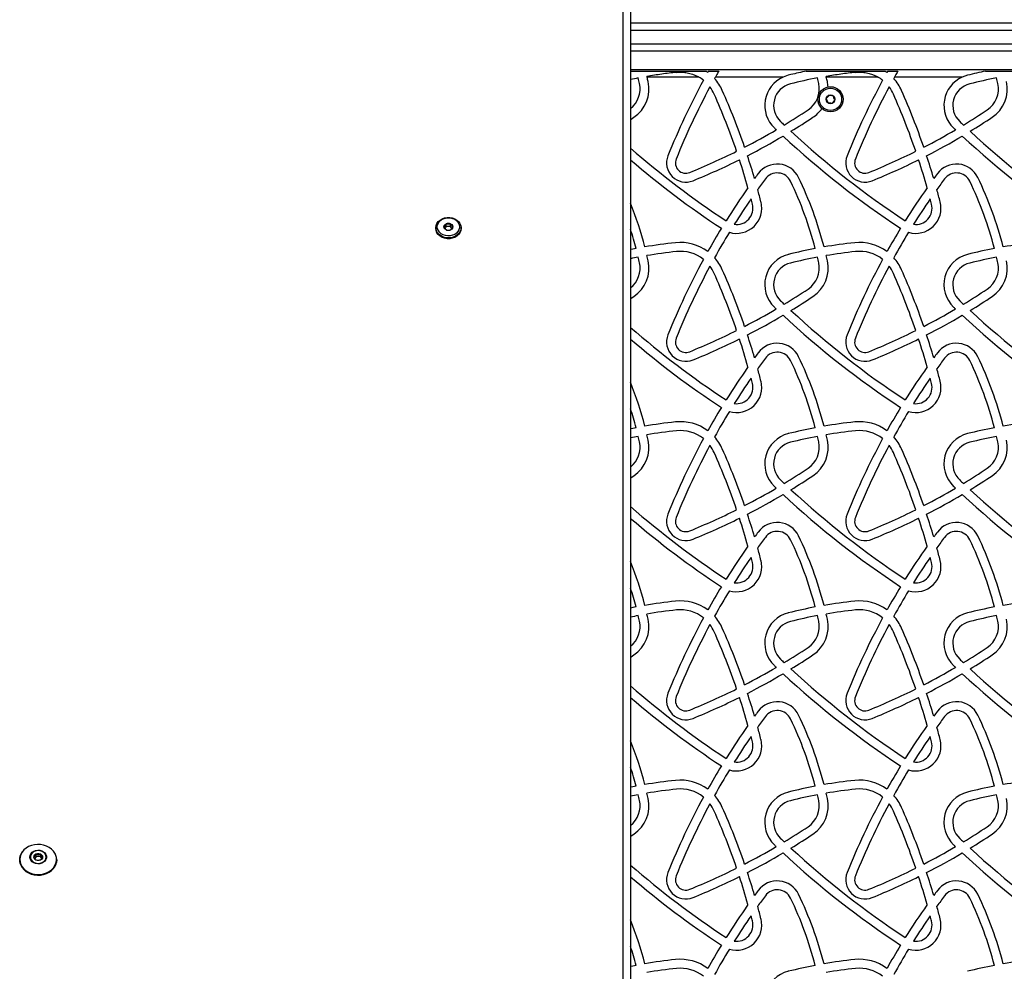
# Model space of a CAD drawing. Units: millimetres. Extents: x 0 to 8478, y 0 to 10096.
# Drawn here: x 2856 to 3521, y 4850 to 5493 of the extents above; entities that cross this region are included whole.
import ezdxf

# ---------------------------------------------------------------- set-up
doc = ezdxf.new("R2010")
doc.units = ezdxf.units.MM

msp = doc.modelspace()

# ---------------------------------------------------------------- linework, layer by layer
at = {"color": 7, "linetype": 'Continuous', "lineweight": 25, "ltscale": 50}
for p, q in [((3263.2, 4307.98), (3263.2, 5559.81)), ((3268.2, 5556.94), (3268.2, 4305.11)), ((3268.2, 5490.37), (3828.9, 5490.37)), ((3828.9, 5471.37), (3268.2, 5471.37)), ((3343.5, 5471.37), (3343.51, 5471.37)), ((3268.2, 5458.87), (4094.7, 5458.87)), ((3268.2, 5457.87), (3319.18, 5457.87)), ((3279.37, 5453.87), (3279.26, 5454.31)), ((3314.26, 5453.87), (3279.37, 5453.87)), ((3320.79, 5457.87), (3320.33, 5457.05)), ((3320.79, 5457.87), (3327.69, 5457.87)), ((3371.17, 5453.87), (3325.43, 5453.87)), ((3374.71, 5455.1), (3371.17, 5453.87)), ((3386.83, 5457.87), (3440.18, 5457.87)), ((3400.37, 5453.87), (3400.26, 5454.31)), ((3435.26, 5453.87), (3400.37, 5453.87)), ((3441.79, 5457.87), (3441.33, 5457.05)), ((3441.79, 5457.87), (3448.69, 5457.87)), ((3492.17, 5453.87), (3446.43, 5453.87)), ((3495.71, 5455.1), (3492.17, 5453.87)), ((3507.83, 5457.87), (3561.18, 5457.87)), ((3136.7, 5352.18), (3136.7, 5351.61)), ((3143.76, 5352.91), (3142.89, 5351.68)), ((3143.76, 5352.91), (3143.76, 5354.74)), ((3146.64, 5352.91), (3143.76, 5352.91)), ((3146.64, 5352.91), (3146.64, 5354.74)), ((3147.51, 5351.68), (3146.64, 5352.91)), ((3153.7, 5351.61), (3153.7, 5352.18)), ((2866.76, 4927.59), (2865.83, 4926.28)), ((2866.76, 4927.59), (2866.76, 4929.25)), ((2869.64, 4927.59), (2866.76, 4927.59)), ((2869.64, 4927.59), (2869.64, 4929.25)), ((2870.57, 4926.28), (2869.64, 4927.59)), ((2855.7, 4925.44), (2855.7, 4925.26)), ((2880.7, 4925.26), (2880.7, 4925.44))]:
    msp.add_line(p, q, dxfattribs=at)
at = {"color": 8, "linetype": 'Continuous', "lineweight": 25, "ltscale": 50}
for p, q in [((3829.03, 5485.37), (3268.2, 5485.37)), ((3268.2, 5476.37), (3829.03, 5476.37))]:
    msp.add_line(p, q, dxfattribs=at)
at = {"color": 7, "linetype": 'Continuous', "lineweight": 25, "ltscale": 50, "flags": 128}
for points in [[(3268.2, 5425.3), (3268.51, 5425.5), (3270.34, 5426.71)], [(3136.7, 5352.18), (3136.89, 5353.63), (3137.43, 5355.01), (3138.32, 5356.27), (3139.51, 5357.35), (3140.95, 5358.21), (3142.57, 5358.8), (3144.31, 5359.11), (3146.09, 5359.11), (3147.83, 5358.8), (3149.45, 5358.21), (3150.89, 5357.35), (3152.08, 5356.27), (3152.97, 5355.01), (3153.51, 5353.63), (3153.7, 5352.18), (3153.51, 5350.73), (3152.97, 5349.35), (3152.08, 5348.09), (3150.89, 5347.01), (3149.45, 5346.15), (3147.83, 5345.56), (3146.09, 5345.26), (3144.31, 5345.26), (3142.57, 5345.56), (3140.95, 5346.15), (3139.51, 5347.01), (3138.32, 5348.09), (3137.43, 5349.35), (3136.89, 5350.73), (3136.7, 5352.18)], [(3137.7, 5352.75), (3137.88, 5354.07), (3138.39, 5355.33), (3139.23, 5356.47), (3140.34, 5357.44), (3141.69, 5358.18), (3143.19, 5358.67), (3144.79, 5358.89), (3146.41, 5358.82), (3147.98, 5358.46), (3149.41, 5357.84), (3150.64, 5356.98), (3151.63, 5355.92), (3152.31, 5354.72), (3152.66, 5353.42), (3152.66, 5352.09), (3152.31, 5350.79), (3151.63, 5349.59), (3150.64, 5348.53), (3149.41, 5347.67), (3147.98, 5347.05), (3146.41, 5346.69), (3144.79, 5346.62), (3143.19, 5346.83), (3141.69, 5347.33), (3140.34, 5348.07), (3139.23, 5349.04), (3138.39, 5350.17), (3137.88, 5351.43), (3137.7, 5352.75)], [(3148.2, 5352.75), (3148.02, 5351.91), (3147.5, 5351.17), (3146.7, 5350.63), (3145.72, 5350.33), (3144.68, 5350.33), (3143.7, 5350.63), (3142.9, 5351.17), (3142.38, 5351.91), (3142.2, 5352.75), (3142.38, 5353.59), (3142.9, 5354.33), (3143.7, 5354.88), (3144.68, 5355.17), (3145.72, 5355.17), (3146.7, 5354.88), (3147.5, 5354.33), (3148.02, 5353.59), (3148.2, 5352.75)], [(3153.7, 5351.61), (3153.51, 5350.16), (3152.97, 5348.77), (3152.08, 5347.51), (3150.89, 5346.43), (3149.45, 5345.58), (3147.83, 5344.98), (3146.09, 5344.68), (3144.31, 5344.68), (3142.57, 5344.98), (3140.95, 5345.58), (3139.51, 5346.43), (3138.32, 5347.51), (3137.43, 5348.77), (3136.89, 5350.16), (3136.7, 5351.61), (3136.7, 5351.61)], [(3271.91, 5338.08), (3269.62, 5337.64), (3268.2, 5337.36)], [(3268.2, 5304.3), (3268.51, 5304.5), (3270.34, 5305.71)], [(3271.91, 5217.08), (3269.62, 5216.64), (3268.2, 5216.36)], [(3268.2, 5183.3), (3268.51, 5183.5), (3270.34, 5184.71)], [(3271.91, 5096.08), (3269.62, 5095.64), (3268.2, 5095.36)], [(3268.2, 5062.3), (3268.51, 5062.5), (3270.34, 5063.71)], [(3271.91, 4975.08), (3269.62, 4974.64), (3268.2, 4974.36)], [(3268.2, 4941.3), (3268.51, 4941.5), (3270.34, 4942.71)], [(2880.47, 4927), (2880.18, 4928.18), (2879.48, 4929.8), (2878.46, 4931.31), (2877.14, 4932.64), (2875.56, 4933.78), (2873.77, 4934.68), (2871.83, 4935.32), (2869.77, 4935.69), (2867.67, 4935.76), (2865.59, 4935.54), (2863.58, 4935.04), (2861.71, 4934.26), (2860.02, 4933.24), (2858.57, 4932), (2857.39, 4930.57), (2856.52, 4929), (2856, 4927.34), (2855.82, 4925.62)], [(2880.7, 4925.44), (2880.52, 4923.71), (2879.99, 4922.03), (2879.11, 4920.45), (2877.93, 4919.01), (2876.46, 4917.75), (2874.75, 4916.72), (2872.86, 4915.94), (2870.83, 4915.43), (2868.73, 4915.21), (2866.61, 4915.28), (2864.54, 4915.65), (2862.57, 4916.3), (2860.77, 4917.21), (2859.18, 4918.36), (2857.84, 4919.71), (2856.81, 4921.22), (2856.1, 4922.86), (2855.75, 4924.57), (2855.75, 4926.31), (2856.1, 4928.02), (2856.81, 4929.66), (2857.57, 4930.83)], [(2862.55, 4927.27), (2862.73, 4928.42), (2863.25, 4929.5), (2864.08, 4930.44), (2865.17, 4931.18), (2866.45, 4931.67), (2867.85, 4931.89), (2869.26, 4931.81), (2870.6, 4931.46), (2871.8, 4930.84), (2872.77, 4929.99), (2873.45, 4928.97), (2873.8, 4927.85), (2873.8, 4926.69), (2873.45, 4925.57), (2872.77, 4924.55), (2871.8, 4923.71), (2870.6, 4923.08), (2869.26, 4922.73), (2867.85, 4922.65), (2866.45, 4922.87), (2865.17, 4923.36), (2864.08, 4924.1), (2863.25, 4925.04), (2862.73, 4926.12), (2862.55, 4927.27)], [(2873.51, 4927.26), (2873.33, 4928.39), (2872.8, 4929.44), (2871.96, 4930.34), (2870.86, 4931.03), (2869.57, 4931.47), (2868.2, 4931.61), (2866.83, 4931.47), (2865.54, 4931.03), (2864.44, 4930.34), (2863.6, 4929.44), (2863.07, 4928.39), (2862.89, 4927.26), (2863.07, 4926.14), (2863.6, 4925.09), (2864.44, 4924.19), (2865.54, 4923.5), (2866.83, 4923.06), (2868.2, 4922.91), (2869.57, 4923.06), (2870.86, 4923.5), (2871.96, 4924.19), (2872.8, 4925.09), (2873.33, 4926.14), (2873.51, 4927.26)], [(2865.2, 4927.26), (2865.38, 4928.1), (2865.9, 4928.84), (2866.7, 4929.39), (2867.68, 4929.68), (2868.72, 4929.68), (2869.7, 4929.39), (2870.5, 4928.84), (2871.02, 4928.1), (2871.2, 4927.26), (2871.02, 4926.42), (2870.5, 4925.68), (2869.7, 4925.14), (2868.72, 4924.84), (2867.68, 4924.84), (2866.7, 4925.14), (2865.9, 4925.68), (2865.38, 4926.42), (2865.2, 4927.26)], [(2855.7, 4925.26), (2855.88, 4923.53), (2856.41, 4921.85), (2857.29, 4920.26), (2858.47, 4918.82), (2859.94, 4917.57), (2861.65, 4916.54), (2863.54, 4915.76), (2865.57, 4915.25), (2867.67, 4915.03), (2869.79, 4915.1), (2871.86, 4915.47), (2873.83, 4916.11), (2875.63, 4917.02), (2877.22, 4918.17), (2878.56, 4919.52), (2879.59, 4921.04), (2880.3, 4922.68), (2880.65, 4924.39), (2880.7, 4925.26)], [(3271.91, 4854.08), (3269.62, 4853.64), (3268.2, 4853.36)]]:
    msp.add_lwpolyline(points, dxfattribs=at)
at = {"color": 8, "linetype": 'Continuous', "lineweight": 25, "ltscale": 50, "flags": 128}
msp.add_lwpolyline([(2855.82, 4925.62), (2856, 4923.91), (2856.52, 4922.25), (2857.39, 4920.68), (2858.57, 4919.25), (2860.02, 4918.01), (2861.71, 4916.99), (2863.58, 4916.21), (2865.59, 4915.71), (2867.67, 4915.49), (2869.77, 4915.56), (2871.83, 4915.93), (2873.77, 4916.57), (2875.56, 4917.47), (2877.14, 4918.61), (2878.46, 4919.94), (2879.48, 4921.45), (2880.18, 4923.07), (2880.54, 4924.76), (2880.54, 4926.49), (2880.47, 4927)], dxfattribs=at)
at = {"color": 7, "linetype": 'Continuous', "lineweight": 25, "ltscale": 2500}
for radius in [8.5, 7.5, 3]:
    msp.add_circle((3403.2, 5438.87), radius, dxfattribs=at)
for centre, radius, start, end in [((3333.76, 5133.07), 325.83, 100.68538, 101.60852), ((3030.4, 5396.13), 249.57, 12.34622, 13.22968), ((3030.4, 5396.13), 255.57, 12.34622, 13.0568), ((3301.8, 5432.19), 25, 51.3983, 60.1119), ((3746.78, 5218.48), 482.64, 150.80966, 150.94271), ((3301.8, 5432.19), 31, 23.91212, 41.88289), ((3379.78, 5434.72), 21, 114.21041, 226.37858), ((3454.76, 5133.07), 325.83, 100.68538, 103.96004), ((3151.4, 5396.13), 249.57, 12.34622, 13.22968), ((3151.4, 5396.13), 255.57, 12.34622, 13.0568), ((3422.8, 5432.19), 25, 51.3983, 60.1119), ((3867.78, 5218.48), 482.64, 150.80966, 150.94271), ((3422.8, 5432.19), 31, 23.91212, 41.88289), ((3500.78, 5434.72), 21, 114.21041, 226.37858), ((3575.76, 5133.07), 325.83, 100.68538, 103.96004), ((3272.4, 5396.13), 249.57, 12.34622, 13.22968), ((3257.6, 5445.86), 17, 308.59336, 12.34622), ((3257.6, 5445.86), 23, 303.6531, 12.34622), ((3746.78, 5218.48), 488.64, 151.48755, 158.09475), ((3746.78, 5218.48), 482.64, 151.70974, 158.09475), ((3301.8, 5432.19), 25, 23.91212, 36.94763), ((3379.78, 5434.72), 15, 103.96004, 226.37858), ((3378.6, 5445.86), 17, 303.6531, 12.34622), ((3378.6, 5445.86), 23, 3.36338, 12.34622), ((3867.78, 5218.48), 488.64, 151.48755, 158.09475), ((3867.78, 5218.48), 482.64, 151.70974, 158.09475), ((3422.8, 5432.19), 25, 23.91212, 36.94763), ((3500.78, 5434.72), 15, 103.96004, 226.37858), ((3499.6, 5445.86), 17, 303.6531, 12.34622), ((3499.6, 5445.86), 23, 303.6531, 12.34622), ((2891.89, 5250.44), 473.4, 18.89591, 23.91212), ((2891.89, 5250.44), 479.4, 18.997, 23.91212), ((3012.89, 5250.44), 473.4, 18.89591, 23.91212), ((3012.89, 5250.44), 479.4, 18.997, 23.91212), ((3378.6, 5445.86), 23, 303.6531, 324.91688), ((3139.17, 5805.5), 449.04, 301.22128, 303.6531), ((3139.17, 5805.5), 455.04, 301.43468, 303.6531), ((3260.17, 5805.5), 449.04, 301.22128, 303.6531), ((3260.17, 5805.5), 455.04, 301.43468, 303.6531), ((3785.26, 5860.2), 608.75, 226.37858, 226.54564), ((3785.26, 5860.2), 602.75, 226.37858, 226.70625), ((3906.26, 5860.2), 608.75, 226.37858, 226.54564), ((3906.26, 5860.2), 602.75, 226.37858, 226.70625), ((3139.17, 5805.5), 449.04, 297.30766, 300.42563), ((3139.17, 5805.5), 455.04, 297.19243, 300.64806), ((3785.26, 5860.2), 608.75, 227.13401, 236.63931), ((3785.26, 5860.2), 602.75, 227.29862, 236.62286), ((3260.17, 5805.5), 449.04, 297.30766, 300.42563), ((3260.17, 5805.5), 455.04, 297.19243, 300.64806), ((3906.26, 5860.2), 608.75, 227.13401, 236.63931), ((3906.26, 5860.2), 602.75, 227.29862, 236.62286), ((3664.26, 5860.2), 602.75, 228.92161, 236.62286), ((3305.48, 5395.93), 13, 158.09475, 292.09928), ((3139.17, 5805.5), 449.04, 292.09928, 296.5346), ((2891.89, 5250.44), 479.4, 16.34225, 18.27171), ((3426.48, 5395.93), 13, 158.09475, 292.09928), ((3260.17, 5805.5), 449.04, 292.09928, 296.5346), ((3012.89, 5250.44), 479.4, 16.34225, 18.27171), ((3664.26, 5860.2), 608.75, 229.41205, 236.63931), ((3305.48, 5395.93), 7, 158.09475, 292.09928), ((3139.17, 5805.5), 455.04, 292.09928, 296.42837), ((2891.89, 5250.44), 473.4, 15.77239, 18.16267), ((3367.22, 5379.13), 16, 25.72869, 143.42218), ((3426.48, 5395.93), 7, 158.09475, 292.09928), ((3260.17, 5805.5), 455.04, 292.09928, 296.42837), ((3012.89, 5250.44), 473.4, 15.77239, 18.16267), ((3488.22, 5379.13), 16, 25.72869, 143.42218), ((3746.78, 5097.48), 488.64, 143.42218, 143.9075), ((3367.22, 5379.13), 10, 25.72869, 143.42218), ((3151.4, 5275.13), 255.57, 14.50617, 25.72869), ((3867.78, 5097.48), 488.64, 143.42218, 143.9075), ((3488.22, 5379.13), 10, 25.72869, 143.42218), ((3272.4, 5275.13), 255.57, 14.50617, 25.72869), ((3746.78, 5097.48), 488.64, 144.80395, 147.93914), ((3746.78, 5097.48), 482.64, 143.42218, 144.46658), ((3151.4, 5275.13), 249.57, 14.60931, 25.72869), ((3867.78, 5097.48), 488.64, 144.80395, 147.93914), ((3867.78, 5097.48), 482.64, 143.42218, 144.46658), ((3272.4, 5275.13), 249.57, 14.60931, 25.72869), ((2891.89, 5250.44), 479.4, 14.3874, 15.42847), ((3012.89, 5250.44), 479.4, 14.3874, 15.42847), ((3030.4, 5275.13), 255.57, 14.50617, 21.49433), ((3339.79, 5365.34), 17, 253.2543, 14.3874), ((3746.78, 5097.48), 482.64, 145.39371, 147.83066), ((3339.79, 5365.34), 11, 261.86177, 14.3874), ((2891.89, 5250.44), 473.4, 14.3874, 14.8272), ((3460.79, 5365.34), 17, 253.2543, 14.3874), ((3867.78, 5097.48), 482.64, 145.39371, 147.83066), ((3460.79, 5365.34), 11, 261.86177, 14.3874), ((3012.89, 5250.44), 473.4, 14.3874, 14.8272), ((3030.4, 5275.13), 249.57, 14.60931, 17.66958), ((3746.78, 5097.48), 488.64, 148.64298, 150.77576), ((3746.78, 5097.48), 482.64, 148.58346, 150.94271), ((3867.78, 5097.48), 488.64, 148.64298, 150.77576), ((3867.78, 5097.48), 482.64, 148.58346, 150.94271), ((3333.76, 5012.07), 331.83, 96.09887, 99.70495), ((3301.8, 5311.19), 31, 53.29547, 96.09887), ((3454.76, 5012.07), 331.83, 96.09887, 99.70495), ((3422.8, 5311.19), 31, 53.29547, 96.09887), ((3575.76, 5012.07), 331.83, 96.09887, 99.70495), ((3333.76, 5012.07), 325.83, 100.68538, 101.60852), ((3030.4, 5275.13), 249.57, 12.34622, 13.22968), ((3333.76, 5012.07), 325.83, 96.09887, 99.62882), ((3030.4, 5275.13), 255.57, 12.34622, 13.15748), ((3301.8, 5311.19), 25, 51.3983, 96.09887), ((3379.78, 5313.72), 21, 103.96004, 226.37858), ((3454.76, 5012.07), 331.83, 100.74392, 103.96004), ((3454.76, 5012.07), 325.83, 100.68538, 103.96004), ((3151.4, 5275.13), 249.57, 12.34622, 13.22968), ((3454.76, 5012.07), 325.83, 96.09887, 99.62882), ((3151.4, 5275.13), 255.57, 12.34622, 13.15748), ((3422.8, 5311.19), 25, 51.3983, 96.09887), ((3500.78, 5313.72), 21, 103.96004, 226.37858), ((3575.76, 5012.07), 331.83, 100.74392, 103.96004), ((3575.76, 5012.07), 325.83, 100.68538, 103.96004), ((3272.4, 5275.13), 249.57, 12.34622, 13.22968), ((3257.6, 5324.86), 17, 308.59336, 12.34622), ((3257.6, 5324.86), 23, 303.6531, 12.34622), ((3746.78, 5097.48), 488.64, 151.48755, 158.09475), ((3746.78, 5097.48), 482.64, 151.70974, 158.09475), ((3301.8, 5311.19), 25, 23.91212, 36.94763), ((3301.8, 5311.19), 31, 23.91212, 41.88289), ((3379.78, 5313.72), 15, 103.96004, 226.37858), ((3378.6, 5324.86), 17, 303.6531, 12.34622), ((3378.6, 5324.86), 23, 303.6531, 12.34622), ((3867.78, 5097.48), 488.64, 151.48755, 158.09475), ((3867.78, 5097.48), 482.64, 151.70974, 158.09475), ((3422.8, 5311.19), 25, 23.91212, 36.94763), ((3422.8, 5311.19), 31, 23.91212, 41.88289), ((3500.78, 5313.72), 15, 103.96004, 226.37858), ((3499.6, 5324.86), 17, 303.6531, 12.34622), ((3499.6, 5324.86), 23, 303.6531, 12.34622), ((2891.89, 5129.44), 473.4, 18.89591, 23.91212), ((2891.89, 5129.44), 479.4, 18.997, 23.91212), ((3012.89, 5129.44), 473.4, 18.89591, 23.91212), ((3012.89, 5129.44), 479.4, 18.997, 23.91212), ((3139.17, 5684.5), 449.04, 301.22128, 303.6531), ((3139.17, 5684.5), 455.04, 301.43468, 303.6531), ((3260.17, 5684.5), 449.04, 301.22128, 303.6531), ((3260.17, 5684.5), 455.04, 301.43468, 303.6531), ((3785.26, 5739.2), 602.75, 226.37858, 226.70625), ((3906.26, 5739.2), 602.75, 226.37858, 226.70625), ((3139.17, 5684.5), 449.04, 297.30766, 300.42563), ((3139.17, 5684.5), 455.04, 297.19243, 300.64806), ((3785.26, 5739.2), 608.75, 226.37858, 226.54564), ((3785.26, 5739.2), 608.75, 227.13401, 236.63931), ((3785.26, 5739.2), 602.75, 227.29862, 236.62286), ((3260.17, 5684.5), 449.04, 297.30766, 300.42563), ((3260.17, 5684.5), 455.04, 297.19243, 300.64806), ((3906.26, 5739.2), 608.75, 226.37858, 226.54564), ((3906.26, 5739.2), 608.75, 227.13401, 236.63931), ((3906.26, 5739.2), 602.75, 227.29862, 236.62286), ((3664.26, 5739.2), 602.75, 228.92161, 236.62286), ((3305.48, 5274.93), 13, 158.09475, 292.09928), ((3139.17, 5684.5), 449.04, 292.09928, 296.5346), ((2891.89, 5129.44), 479.4, 16.34225, 18.27171), ((3426.48, 5274.93), 13, 158.09475, 292.09928), ((3260.17, 5684.5), 449.04, 292.09928, 296.5346), ((3012.89, 5129.44), 479.4, 16.34225, 18.27171), ((3664.26, 5739.2), 608.75, 229.41205, 236.63931), ((3305.48, 5274.93), 7, 158.09475, 292.09928), ((3139.17, 5684.5), 455.04, 292.09928, 296.42837), ((2891.89, 5129.44), 473.4, 15.77239, 18.16267), ((3367.22, 5258.13), 16, 25.72869, 143.42218), ((3426.48, 5274.93), 7, 158.09475, 292.09928), ((3260.17, 5684.5), 455.04, 292.09928, 296.42837), ((3012.89, 5129.44), 473.4, 15.77239, 18.16267), ((3488.22, 5258.13), 16, 25.72869, 143.42218), ((3746.78, 4976.48), 488.64, 143.42218, 143.9075), ((3367.22, 5258.13), 10, 25.72869, 143.42218), ((3867.78, 4976.48), 488.64, 143.42218, 143.9075), ((3488.22, 5258.13), 10, 25.72869, 143.42218), ((3746.78, 4976.48), 482.64, 143.42218, 144.46658), ((3151.4, 5154.13), 249.57, 14.60931, 25.72869), ((3151.4, 5154.13), 255.57, 14.50617, 25.72869), ((3867.78, 4976.48), 482.64, 143.42218, 144.46658), ((3272.4, 5154.13), 249.57, 14.60931, 25.72869), ((3272.4, 5154.13), 255.57, 14.50617, 25.72869), ((3746.78, 4976.48), 488.64, 144.80395, 147.93914), ((2891.89, 5129.44), 479.4, 14.3874, 15.42847), ((3867.78, 4976.48), 488.64, 144.80395, 147.93914), ((3012.89, 5129.44), 479.4, 14.3874, 15.42847), ((3030.4, 5154.13), 255.57, 14.50617, 21.49433), ((3339.79, 5244.34), 17, 253.2543, 14.3874), ((3746.78, 4976.48), 482.64, 145.39371, 147.83066), ((3339.79, 5244.34), 11, 261.86177, 14.3874), ((2891.89, 5129.44), 473.4, 14.3874, 14.8272), ((3460.79, 5244.34), 17, 253.2543, 14.3874), ((3867.78, 4976.48), 482.64, 145.39371, 147.83066), ((3460.79, 5244.34), 11, 261.86177, 14.3874), ((3012.89, 5129.44), 473.4, 14.3874, 14.8272), ((3030.4, 5154.13), 249.57, 14.60931, 17.66958), ((3746.78, 4976.48), 488.64, 148.64298, 150.77576), ((3746.78, 4976.48), 482.64, 148.58346, 150.94271), ((3867.78, 4976.48), 488.64, 148.64298, 150.77576), ((3867.78, 4976.48), 482.64, 148.58346, 150.94271), ((3333.76, 4891.07), 331.83, 96.09887, 99.70495), ((3301.8, 5190.19), 31, 53.29547, 96.09887), ((3454.76, 4891.07), 331.83, 96.09887, 99.70495), ((3422.8, 5190.19), 31, 53.29547, 96.09887), ((3575.76, 4891.07), 331.83, 96.09887, 99.70495), ((3333.76, 4891.07), 325.83, 96.09887, 99.62882), ((3301.8, 5190.19), 25, 51.3983, 96.09887), ((3379.78, 5192.72), 21, 103.96004, 226.37858), ((3454.76, 4891.07), 331.83, 100.74392, 103.96004), ((3454.76, 4891.07), 325.83, 96.09887, 99.62882), ((3422.8, 5190.19), 25, 51.3983, 96.09887), ((3500.78, 5192.72), 21, 103.96004, 226.37858), ((3575.76, 4891.07), 331.83, 100.74392, 103.96004), ((3333.76, 4891.07), 325.83, 100.68538, 101.60852), ((3257.6, 5203.86), 17, 308.59336, 12.34622), ((3257.6, 5203.86), 23, 303.6531, 12.34622), ((3030.4, 5154.13), 249.57, 12.34622, 13.22968), ((3030.4, 5154.13), 255.57, 12.34622, 13.15748), ((3746.78, 4976.48), 488.64, 151.48755, 158.09475), ((3301.8, 5190.19), 31, 23.91212, 41.88289), ((3379.78, 5192.72), 15, 103.96004, 226.37858), ((3454.76, 4891.07), 325.83, 100.68538, 103.96004), ((3378.6, 5203.86), 17, 303.6531, 12.34622), ((3378.6, 5203.86), 23, 303.6531, 12.34622), ((3151.4, 5154.13), 249.57, 12.34622, 13.22968), ((3151.4, 5154.13), 255.57, 12.34622, 13.15748), ((3867.78, 4976.48), 488.64, 151.48755, 158.09475), ((3422.8, 5190.19), 31, 23.91212, 41.88289), ((3500.78, 5192.72), 15, 103.96004, 226.37858), ((3575.76, 4891.07), 325.83, 100.68538, 103.96004), ((3499.6, 5203.86), 17, 303.6531, 12.34622), ((3499.6, 5203.86), 23, 303.6531, 12.34622), ((3272.4, 5154.13), 249.57, 12.34622, 13.22968), ((3746.78, 4976.48), 482.64, 151.70974, 158.09475), ((3301.8, 5190.19), 25, 23.91212, 36.94763), ((2891.89, 5008.44), 473.4, 18.89591, 23.91212), ((2891.89, 5008.44), 479.4, 18.997, 23.91212), ((3867.78, 4976.48), 482.64, 151.70974, 158.09475), ((3422.8, 5190.19), 25, 23.91212, 36.94763), ((3012.89, 5008.44), 473.4, 18.89591, 23.91212), ((3012.89, 5008.44), 479.4, 18.997, 23.91212), ((3139.17, 5563.5), 449.04, 301.22128, 303.6531), ((3260.17, 5563.5), 449.04, 301.22128, 303.6531), ((3785.26, 5618.2), 602.75, 226.37858, 226.70625), ((3139.17, 5563.5), 455.04, 301.43468, 303.6531), ((3906.26, 5618.2), 602.75, 226.37858, 226.70625), ((3260.17, 5563.5), 455.04, 301.43468, 303.6531), ((3139.17, 5563.5), 449.04, 297.30766, 300.42563), ((3785.26, 5618.2), 608.75, 226.37858, 226.54564), ((3785.26, 5618.2), 602.75, 227.29862, 236.62286), ((3260.17, 5563.5), 449.04, 297.30766, 300.42563), ((3906.26, 5618.2), 608.75, 226.37858, 226.54564), ((3906.26, 5618.2), 602.75, 227.29862, 236.62286), ((3139.17, 5563.5), 455.04, 297.19243, 300.64806), ((3785.26, 5618.2), 608.75, 227.13401, 236.63931), ((3260.17, 5563.5), 455.04, 297.19243, 300.64806), ((3906.26, 5618.2), 608.75, 227.13401, 236.63931), ((3664.26, 5618.2), 602.75, 228.92161, 236.62286), ((3139.17, 5563.5), 449.04, 292.09928, 296.5346), ((3260.17, 5563.5), 449.04, 292.09928, 296.5346), ((3664.26, 5618.2), 608.75, 229.41205, 236.63931), ((3305.48, 5153.93), 13, 158.09475, 292.09928), ((3305.48, 5153.93), 7, 158.09475, 292.09928), ((3139.17, 5563.5), 455.04, 292.09928, 296.42837), ((2891.89, 5008.44), 473.4, 15.77239, 18.16267), ((2891.89, 5008.44), 479.4, 16.34225, 18.27171), ((3367.22, 5137.13), 16, 25.72869, 143.42218), ((3426.48, 5153.93), 13, 158.09475, 292.09928), ((3426.48, 5153.93), 7, 158.09475, 292.09928), ((3260.17, 5563.5), 455.04, 292.09928, 296.42837), ((3012.89, 5008.44), 473.4, 15.77239, 18.16267), ((3012.89, 5008.44), 479.4, 16.34225, 18.27171), ((3488.22, 5137.13), 16, 25.72869, 143.42218), ((3746.78, 4855.48), 488.64, 143.42218, 143.9075), ((3367.22, 5137.13), 10, 25.72869, 143.42218), ((3867.78, 4855.48), 488.64, 143.42218, 143.9075), ((3488.22, 5137.13), 10, 25.72869, 143.42218), ((3746.78, 4855.48), 482.64, 143.42218, 144.46658), ((3151.4, 5033.13), 249.57, 14.60931, 25.72869), ((3151.4, 5033.13), 255.57, 14.50617, 25.72869), ((3867.78, 4855.48), 482.64, 143.42218, 144.46658), ((3272.4, 5033.13), 249.57, 14.60931, 25.72869), ((3272.4, 5033.13), 255.57, 14.50617, 25.72869), ((3746.78, 4855.48), 488.64, 144.80395, 147.93914), ((2891.89, 5008.44), 479.4, 14.3874, 15.42847), ((3867.78, 4855.48), 488.64, 144.80395, 147.93914), ((3012.89, 5008.44), 479.4, 14.3874, 15.42847), ((3030.4, 5033.13), 255.57, 14.50617, 21.49433), ((3339.79, 5123.34), 17, 253.2543, 14.3874), ((3746.78, 4855.48), 482.64, 145.39371, 147.83066), ((3339.79, 5123.34), 11, 261.86177, 14.3874), ((2891.89, 5008.44), 473.4, 14.3874, 14.8272), ((3460.79, 5123.34), 17, 253.2543, 14.3874), ((3867.78, 4855.48), 482.64, 145.39371, 147.83066), ((3460.79, 5123.34), 11, 261.86177, 14.3874), ((3012.89, 5008.44), 473.4, 14.3874, 14.8272), ((3030.4, 5033.13), 249.57, 14.60931, 17.66958), ((3746.78, 4855.48), 488.64, 148.64298, 150.77576), ((3746.78, 4855.48), 482.64, 148.58346, 150.94271), ((3867.78, 4855.48), 488.64, 148.64298, 150.77576), ((3867.78, 4855.48), 482.64, 148.58346, 150.94271), ((3333.76, 4770.07), 331.83, 96.09887, 99.70495), ((3301.8, 5069.19), 31, 53.29547, 96.09887), ((3454.76, 4770.07), 331.83, 96.09887, 99.70495), ((3422.8, 5069.19), 31, 53.29547, 96.09887), ((3575.76, 4770.07), 331.83, 96.09887, 99.70495), ((3333.76, 4770.07), 325.83, 96.09887, 99.62882), ((3301.8, 5069.19), 25, 51.3983, 96.09887), ((3454.76, 4770.07), 331.83, 100.74392, 103.96004), ((3454.76, 4770.07), 325.83, 96.09887, 99.62882), ((3422.8, 5069.19), 25, 51.3983, 96.09887), ((3575.76, 4770.07), 331.83, 100.74392, 103.96004), ((3333.76, 4770.07), 325.83, 100.68538, 101.60852), ((3257.6, 5082.86), 17, 308.59336, 12.34622), ((3257.6, 5082.86), 23, 303.6531, 12.34622), ((3030.4, 5033.13), 249.57, 12.34622, 13.22968), ((3030.4, 5033.13), 255.57, 12.34622, 13.15748), ((3746.78, 4855.48), 488.64, 151.48755, 158.09475), ((3301.8, 5069.19), 31, 23.91212, 41.88289), ((3379.78, 5071.72), 21, 103.96004, 226.37858), ((3379.78, 5071.72), 15, 103.96004, 226.37858), ((3454.76, 4770.07), 325.83, 100.68538, 103.96004), ((3378.6, 5082.86), 17, 303.6531, 12.34622), ((3378.6, 5082.86), 23, 303.6531, 12.34622), ((3151.4, 5033.13), 249.57, 12.34622, 13.22968), ((3151.4, 5033.13), 255.57, 12.34622, 13.15748), ((3867.78, 4855.48), 488.64, 151.48755, 158.09475), ((3422.8, 5069.19), 31, 23.91212, 41.88289), ((3500.78, 5071.72), 21, 103.96004, 226.37858), ((3500.78, 5071.72), 15, 103.96004, 226.37858), ((3575.76, 4770.07), 325.83, 100.68538, 103.96004), ((3499.6, 5082.86), 17, 303.6531, 12.34622), ((3499.6, 5082.86), 23, 303.6531, 12.34622), ((3272.4, 5033.13), 249.57, 12.34622, 13.22968), ((3746.78, 4855.48), 482.64, 151.70974, 158.09475), ((3301.8, 5069.19), 25, 23.91212, 36.94763), ((2891.89, 4887.44), 479.4, 18.997, 23.91212), ((3867.78, 4855.48), 482.64, 151.70974, 158.09475), ((3422.8, 5069.19), 25, 23.91212, 36.94763), ((3012.89, 4887.44), 479.4, 18.997, 23.91212), ((2891.89, 4887.44), 473.4, 18.89591, 23.91212), ((3012.89, 4887.44), 473.4, 18.89591, 23.91212), ((3139.17, 5442.5), 449.04, 301.22128, 303.6531), ((3260.17, 5442.5), 449.04, 301.22128, 303.6531), ((3785.26, 5497.2), 602.75, 226.37858, 226.70625), ((3139.17, 5442.5), 455.04, 301.43468, 303.6531), ((3906.26, 5497.2), 602.75, 226.37858, 226.70625), ((3260.17, 5442.5), 455.04, 301.43468, 303.6531), ((3139.17, 5442.5), 449.04, 297.30766, 300.42563), ((3785.26, 5497.2), 608.75, 226.37858, 226.54564), ((3785.26, 5497.2), 602.75, 227.29862, 236.62286), ((3260.17, 5442.5), 449.04, 297.30766, 300.42563), ((3906.26, 5497.2), 608.75, 226.37858, 226.54564), ((3906.26, 5497.2), 602.75, 227.29862, 236.62286), ((3139.17, 5442.5), 455.04, 297.19243, 300.64806), ((3785.26, 5497.2), 608.75, 227.13401, 236.63931), ((3260.17, 5442.5), 455.04, 297.19243, 300.64806), ((3906.26, 5497.2), 608.75, 227.13401, 236.63931), ((3664.26, 5497.2), 602.75, 228.92161, 236.62286), ((3139.17, 5442.5), 449.04, 292.09928, 296.5346), ((3260.17, 5442.5), 449.04, 292.09928, 296.5346), ((3664.26, 5497.2), 608.75, 229.41205, 236.63931), ((3305.48, 5032.93), 13, 158.09475, 292.09928), ((3305.48, 5032.93), 7, 158.09475, 292.09928), ((3139.17, 5442.5), 455.04, 292.09928, 296.42837), ((2891.89, 4887.44), 473.4, 15.77239, 18.16267), ((2891.89, 4887.44), 479.4, 16.34225, 18.27171), ((3426.48, 5032.93), 13, 158.09475, 292.09928), ((3426.48, 5032.93), 7, 158.09475, 292.09928), ((3260.17, 5442.5), 455.04, 292.09928, 296.42837), ((3012.89, 4887.44), 473.4, 15.77239, 18.16267), ((3012.89, 4887.44), 479.4, 16.34225, 18.27171), ((3367.22, 5016.13), 16, 25.72869, 143.42218), ((3488.22, 5016.13), 16, 25.72869, 143.42218), ((3746.78, 4734.48), 488.64, 143.42218, 143.9075), ((3746.78, 4734.48), 482.64, 143.42218, 144.46658), ((3367.22, 5016.13), 10, 25.72869, 143.42218), ((3151.4, 4912.13), 249.57, 14.60931, 25.72869), ((3151.4, 4912.13), 255.57, 14.50617, 25.72869), ((3867.78, 4734.48), 488.64, 143.42218, 143.9075), ((3867.78, 4734.48), 482.64, 143.42218, 144.46658), ((3488.22, 5016.13), 10, 25.72869, 143.42218), ((3272.4, 4912.13), 249.57, 14.60931, 25.72869), ((3272.4, 4912.13), 255.57, 14.50617, 25.72869), ((3746.78, 4734.48), 488.64, 144.80395, 147.93914), ((2891.89, 4887.44), 479.4, 14.3874, 15.42847), ((3867.78, 4734.48), 488.64, 144.80395, 147.93914), ((3012.89, 4887.44), 479.4, 14.3874, 15.42847), ((3339.79, 5002.34), 17, 253.2543, 14.3874), ((3746.78, 4734.48), 482.64, 145.39371, 147.83066), ((2891.89, 4887.44), 473.4, 14.3874, 14.8272), ((3460.79, 5002.34), 17, 253.2543, 14.3874), ((3867.78, 4734.48), 482.64, 145.39371, 147.83066), ((3012.89, 4887.44), 473.4, 14.3874, 14.8272), ((3030.4, 4912.13), 255.57, 14.50617, 21.49433), ((3339.79, 5002.34), 11, 261.86177, 14.3874), ((3460.79, 5002.34), 11, 261.86177, 14.3874), ((3030.4, 4912.13), 249.57, 14.60931, 17.66958), ((3746.78, 4734.48), 488.64, 148.64298, 150.77576), ((3867.78, 4734.48), 488.64, 148.64298, 150.77576), ((3746.78, 4734.48), 482.64, 148.58346, 150.94271), ((3867.78, 4734.48), 482.64, 148.58346, 150.94271), ((3333.76, 4649.07), 331.83, 96.09887, 99.70495), ((3333.76, 4649.07), 325.83, 96.09887, 99.62882), ((3301.8, 4948.19), 31, 53.29547, 96.09887), ((3301.8, 4948.19), 25, 51.3983, 96.09887), ((3454.76, 4649.07), 331.83, 100.74392, 103.96004), ((3454.76, 4649.07), 331.83, 96.09887, 99.70495), ((3454.76, 4649.07), 325.83, 96.09887, 99.62882), ((3422.8, 4948.19), 31, 53.29547, 96.09887), ((3422.8, 4948.19), 25, 51.3983, 96.09887), ((3575.76, 4649.07), 331.83, 100.74392, 103.96004), ((3575.76, 4649.07), 331.83, 96.09887, 99.70495), ((3333.76, 4649.07), 325.83, 100.68538, 101.60852), ((3257.6, 4961.86), 23, 303.6531, 12.34622), ((3030.4, 4912.13), 249.57, 12.34622, 13.22968), ((3030.4, 4912.13), 255.57, 12.34622, 13.15748), ((3746.78, 4734.48), 488.64, 151.48755, 158.09475), ((3301.8, 4948.19), 31, 23.91212, 41.88289), ((3379.78, 4950.72), 21, 103.96004, 226.37858), ((3454.76, 4649.07), 325.83, 100.68538, 103.96004), ((3378.6, 4961.86), 23, 303.6531, 12.34622), ((3151.4, 4912.13), 249.57, 12.34622, 13.22968), ((3151.4, 4912.13), 255.57, 12.34622, 13.15748), ((3867.78, 4734.48), 488.64, 151.48755, 158.09475), ((3422.8, 4948.19), 31, 23.91212, 41.88289), ((3500.78, 4950.72), 21, 103.96004, 226.37858), ((3575.76, 4649.07), 325.83, 100.68538, 103.96004), ((3499.6, 4961.86), 23, 303.6531, 12.34622), ((3272.4, 4912.13), 249.57, 12.34622, 13.22968), ((3257.6, 4961.86), 17, 308.59336, 12.34622), ((3746.78, 4734.48), 482.64, 151.70974, 158.09475), ((3301.8, 4948.19), 25, 23.91212, 36.94763), ((2891.89, 4766.44), 479.4, 18.997, 23.91212), ((3379.78, 4950.72), 15, 103.96004, 226.37858), ((3378.6, 4961.86), 17, 303.6531, 12.34622), ((3867.78, 4734.48), 482.64, 151.70974, 158.09475), ((3422.8, 4948.19), 25, 23.91212, 36.94763), ((3012.89, 4766.44), 479.4, 18.997, 23.91212), ((3500.78, 4950.72), 15, 103.96004, 226.37858), ((3499.6, 4961.86), 17, 303.6531, 12.34622), ((2891.89, 4766.44), 473.4, 18.89591, 23.91212), ((3012.89, 4766.44), 473.4, 18.89591, 23.91212), ((3139.17, 5321.5), 449.04, 301.22128, 303.6531), ((3260.17, 5321.5), 449.04, 301.22128, 303.6531), ((3785.26, 5376.2), 602.75, 226.37858, 226.70625), ((3139.17, 5321.5), 455.04, 301.43468, 303.6531), ((3906.26, 5376.2), 602.75, 226.37858, 226.70625), ((3260.17, 5321.5), 455.04, 301.43468, 303.6531), ((3139.17, 5321.5), 449.04, 297.30766, 300.42563), ((3785.26, 5376.2), 608.75, 226.37858, 226.54564), ((3785.26, 5376.2), 602.75, 227.29862, 236.62286), ((3260.17, 5321.5), 449.04, 297.30766, 300.42563), ((3906.26, 5376.2), 608.75, 226.37858, 226.54564), ((3906.26, 5376.2), 602.75, 227.29862, 236.62286), ((2871.7, 4925.33), 9, 0.67304, 37.63178), ((3139.17, 5321.5), 455.04, 297.19243, 300.64806), ((3785.26, 5376.2), 608.75, 227.13401, 236.63931), ((3260.17, 5321.5), 455.04, 297.19243, 300.64806), ((3906.26, 5376.2), 608.75, 227.13401, 236.63931), ((3664.26, 5376.2), 602.75, 228.92161, 236.62286), ((3664.26, 5376.2), 608.75, 229.41205, 236.63931), ((3305.48, 4911.93), 13, 158.09475, 292.09928), ((3305.48, 4911.93), 7, 158.09475, 292.09928), ((3139.17, 5321.5), 449.04, 292.09928, 296.5346), ((3139.17, 5321.5), 455.04, 292.09928, 296.42837), ((2891.89, 4766.44), 473.4, 15.77239, 18.16267), ((2891.89, 4766.44), 479.4, 16.34225, 18.27171), ((3426.48, 4911.93), 13, 158.09475, 292.09928), ((3426.48, 4911.93), 7, 158.09475, 292.09928), ((3260.17, 5321.5), 449.04, 292.09928, 296.5346), ((3260.17, 5321.5), 455.04, 292.09928, 296.42837), ((3012.89, 4766.44), 473.4, 15.77239, 18.16267), ((3012.89, 4766.44), 479.4, 16.34225, 18.27171), ((3367.22, 4895.13), 16, 25.72869, 143.42218), ((3488.22, 4895.13), 16, 25.72869, 143.42218), ((3746.78, 4613.48), 488.64, 143.42218, 143.9075), ((3746.78, 4613.48), 482.64, 143.42218, 144.46658), ((3367.22, 4895.13), 10, 25.72869, 143.42218), ((3151.4, 4791.13), 255.57, 14.50617, 25.72869), ((3867.78, 4613.48), 488.64, 143.42218, 143.9075), ((3867.78, 4613.48), 482.64, 143.42218, 144.46658), ((3488.22, 4895.13), 10, 25.72869, 143.42218), ((3272.4, 4791.13), 255.57, 14.50617, 25.72869), ((3746.78, 4613.48), 488.64, 144.80395, 147.93914), ((2891.89, 4766.44), 479.4, 14.3874, 15.42847), ((3151.4, 4791.13), 249.57, 14.60931, 25.72869), ((3867.78, 4613.48), 488.64, 144.80395, 147.93914), ((3012.89, 4766.44), 479.4, 14.3874, 15.42847), ((3272.4, 4791.13), 249.57, 14.60931, 25.72869), ((3746.78, 4613.48), 482.64, 145.39371, 147.83066), ((2891.89, 4766.44), 473.4, 14.3874, 14.8272), ((3867.78, 4613.48), 482.64, 145.39371, 147.83066), ((3012.89, 4766.44), 473.4, 14.3874, 14.8272), ((3030.4, 4791.13), 255.57, 14.50617, 21.49433), ((3339.79, 4881.34), 17, 253.2543, 14.3874), ((3339.79, 4881.34), 11, 261.86177, 14.3874), ((3460.79, 4881.34), 17, 253.2543, 14.3874), ((3460.79, 4881.34), 11, 261.86177, 14.3874), ((3030.4, 4791.13), 249.57, 14.60931, 17.66958), ((3746.78, 4613.48), 488.64, 148.64298, 150.77576), ((3867.78, 4613.48), 488.64, 148.64298, 150.77576), ((3746.78, 4613.48), 482.64, 148.58346, 150.94271), ((3867.78, 4613.48), 482.64, 148.58346, 150.94271), ((3333.76, 4528.07), 331.83, 96.09887, 99.70495), ((3301.8, 4827.19), 31, 53.29547, 96.09887), ((3454.76, 4528.07), 331.83, 100.74392, 103.96004), ((3454.76, 4528.07), 331.83, 96.09887, 99.70495), ((3422.8, 4827.19), 31, 53.29547, 96.09887), ((3575.76, 4528.07), 331.83, 100.74392, 103.96004), ((3575.76, 4528.07), 331.83, 96.09887, 99.70495), ((3333.76, 4528.07), 325.83, 96.09887, 99.62882), ((3301.8, 4827.19), 25, 51.3983, 96.09887), ((3379.78, 4829.72), 21, 103.96004, 226.37858), ((3454.76, 4528.07), 325.83, 96.09887, 99.62882), ((3422.8, 4827.19), 25, 51.3983, 96.09887)]:
    msp.add_arc(centre, radius, start, end, dxfattribs=at)
at = {"color": 7, "linetype": 'Continuous', "lineweight": 25, "ltscale": 50}
for points, knots in [([(3299.15, 5457.05), (3295.83, 5456.67), (3289.19, 5455.91), (3282.58, 5454.84), (3279.26, 5454.31)], [0, 0, 0, 0, 0.499482, 1, 1, 1, 1]), ([(3299.15, 5457.05), (3300.43, 5457.13), (3302.89, 5457.29), (3306.52, 5456.83), (3309.55, 5456.02), (3312.15, 5455.01), (3313.55, 5454.25), (3314.26, 5453.87)], [0, 0, 0, 0, 0.244174, 0.467464, 0.696131, 0.8471, 1, 1, 1, 1]), ([(3319.18, 5457.87), (3319.25, 5457.82), (3319.63, 5457.56), (3320.02, 5457.28), (3320.33, 5457.05)], [0, 0, 0, 0, 0.2143793, 1, 1, 1, 1]), ([(3327.69, 5457.87), (3327.53, 5457.59), (3327.16, 5456.94), (3326.37, 5455.55), (3325.75, 5454.45), (3325.43, 5453.87)], [0, 0, 0, 0, 0.263966, 0.613022, 1, 1, 1, 1]), ([(3386.83, 5457.87), (3385.11, 5457.5), (3381.65, 5456.76), (3377.58, 5455.8), (3375.26, 5455.23), (3374.71, 5455.1)], [0, 0, 0, 0, 0.430008, 0.864157, 1, 1, 1, 1]), ([(3420.15, 5457.05), (3416.83, 5456.67), (3410.19, 5455.91), (3403.58, 5454.84), (3400.26, 5454.31)], [0, 0, 0, 0, 0.499482, 1, 1, 1, 1]), ([(3420.15, 5457.05), (3421.43, 5457.13), (3423.89, 5457.29), (3427.52, 5456.83), (3430.55, 5456.02), (3433.15, 5455.01), (3434.55, 5454.25), (3435.26, 5453.87)], [0, 0, 0, 0, 0.244174, 0.467464, 0.696131, 0.8471, 1, 1, 1, 1]), ([(3440.18, 5457.87), (3440.25, 5457.82), (3440.63, 5457.56), (3441.02, 5457.28), (3441.33, 5457.05)], [0, 0, 0, 0, 0.214379, 1, 1, 1, 1]), ([(3448.69, 5457.87), (3448.53, 5457.59), (3448.16, 5456.94), (3447.37, 5455.55), (3446.75, 5454.45), (3446.43, 5453.87)], [0, 0, 0, 0, 0.263966, 0.613022, 1, 1, 1, 1]), ([(3507.83, 5457.87), (3505.84, 5457.44), (3501.83, 5456.59), (3497.76, 5455.6), (3495.71, 5455.1)], [0, 0, 0, 0, 0.497059, 1, 1, 1, 1]), ([(3402.13, 5441.55), (3401.87, 5441.23), (3401.44, 5440.67), (3400.8, 5439.86), (3400.48, 5439.46), (3400.34, 5439.28)], [0, 0, 0, 0, 0.439126, 0.751374, 1, 1, 1, 1]), ([(3400.34, 5439.28), (3400.41, 5439.13), (3400.58, 5438.69), (3400.91, 5437.87), (3401.21, 5437.11), (3401.37, 5436.71), (3401.41, 5436.6)], [0, 0, 0, 0, 0.1849308, 0.5198464, 0.8714438, 1, 1, 1, 1]), ([(3404.99, 5441.14), (3404.58, 5441.2), (3403.88, 5441.3), (3402.86, 5441.45), (3402.35, 5441.52), (3402.13, 5441.55)], [0, 0, 0, 0, 0.439126, 0.751374, 1, 1, 1, 1]), ([(3404.27, 5436.19), (3404.53, 5436.51), (3404.96, 5437.07), (3405.6, 5437.88), (3405.92, 5438.28), (3406.06, 5438.46)], [0, 0, 0, 0, 0.439126, 0.751374, 1, 1, 1, 1]), ([(3406.06, 5438.46), (3406.01, 5438.56), (3405.85, 5438.97), (3405.55, 5439.72), (3405.22, 5440.54), (3405.05, 5440.98), (3404.99, 5441.14)], [0, 0, 0, 0, 0.1285562, 0.4801536, 0.8150692, 1, 1, 1, 1]), ([(3401.41, 5436.6), (3401.82, 5436.54), (3402.52, 5436.44), (3403.54, 5436.29), (3404.05, 5436.22), (3404.27, 5436.19)], [0, 0, 0, 0, 0.439126, 0.751374, 1, 1, 1, 1]), ([(3143.76, 5354.74), (3143.55, 5354.35), (3143.2, 5353.68), (3142.68, 5353.02), (3142.43, 5352.79), (3142.31, 5352.69)], [0, 0, 0, 0, 0.439126, 0.751374, 1, 1, 1, 1]), ([(3142.31, 5352.69), (3142.52, 5352.3), (3142.87, 5351.63), (3143.39, 5350.97), (3143.64, 5350.74), (3143.76, 5350.64)], [0, 0, 0, 0, 0.439126, 0.751374, 1, 1, 1, 1]), ([(3146.64, 5354.74), (3146.48, 5354.69), (3146, 5354.57), (3145.12, 5354.47), (3144.31, 5354.59), (3143.87, 5354.71), (3143.76, 5354.74)], [0, 0, 0, 0, 0.184931, 0.519846, 0.871444, 1, 1, 1, 1]), ([(3148.09, 5352.69), (3147.88, 5352.88), (3147.53, 5353.22), (3147.01, 5354.02), (3146.76, 5354.52), (3146.64, 5354.74)], [0, 0, 0, 0, 0.439126, 0.751374, 1, 1, 1, 1]), ([(3146.64, 5350.64), (3146.85, 5350.84), (3147.2, 5351.17), (3147.72, 5351.97), (3147.97, 5352.47), (3148.09, 5352.69)], [0, 0, 0, 0, 0.439126, 0.751374, 1, 1, 1, 1]), ([(3143.76, 5350.64), (3143.87, 5350.61), (3144.31, 5350.49), (3145.12, 5350.38), (3146, 5350.47), (3146.48, 5350.6), (3146.64, 5350.64)], [0, 0, 0, 0, 0.128556, 0.480154, 0.815069, 1, 1, 1, 1]), ([(2865.31, 4927.2), (2865.52, 4927.39), (2865.87, 4927.73), (2866.39, 4928.53), (2866.64, 4929.03), (2866.76, 4929.25)], [0, 0, 0, 0, 0.439126, 0.751374, 1, 1, 1, 1]), ([(2866.76, 4925.15), (2866.55, 4925.35), (2866.2, 4925.68), (2865.68, 4926.48), (2865.43, 4926.98), (2865.31, 4927.2)], [0, 0, 0, 0, 0.439126, 0.751374, 1, 1, 1, 1]), ([(2866.76, 4929.25), (2866.87, 4929.22), (2867.31, 4929.1), (2868.12, 4928.98), (2869, 4929.08), (2869.48, 4929.2), (2869.64, 4929.25)], [0, 0, 0, 0, 0.128556, 0.480154, 0.815069, 1, 1, 1, 1]), ([(2869.64, 4929.25), (2869.85, 4928.86), (2870.2, 4928.19), (2870.72, 4927.53), (2870.97, 4927.3), (2871.09, 4927.2)], [0, 0, 0, 0, 0.439126, 0.751374, 1, 1, 1, 1]), ([(2871.09, 4927.2), (2870.88, 4926.81), (2870.53, 4926.14), (2870.01, 4925.48), (2869.76, 4925.25), (2869.64, 4925.15)], [0, 0, 0, 0, 0.439126, 0.751374, 1, 1, 1, 1]), ([(2869.64, 4925.15), (2869.48, 4925.11), (2869, 4924.98), (2868.12, 4924.89), (2867.31, 4925), (2866.87, 4925.12), (2866.76, 4925.15)], [0, 0, 0, 0, 0.184931, 0.519846, 0.871444, 1, 1, 1, 1])]:
    msp.add_open_spline(points, degree=3, knots=knots, dxfattribs=at)

doc.saveas('drawing.dxf')
